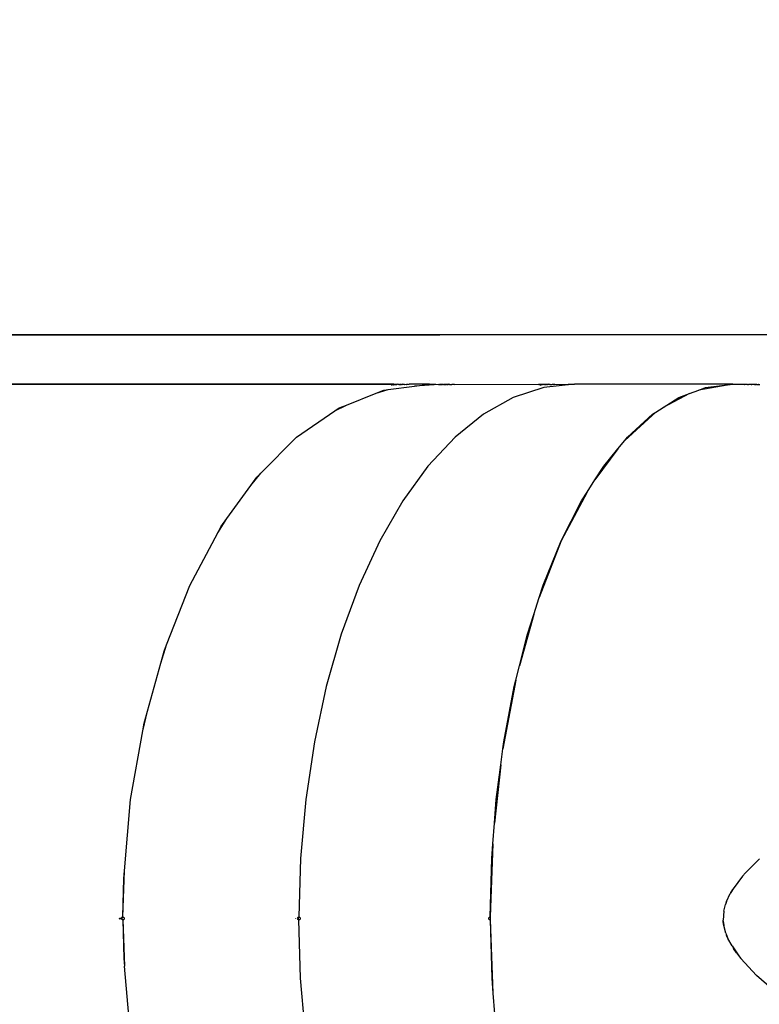
# Model space of a CAD drawing. Units: millimetres. Extents: x -416 to 3029, y 53 to 1717.
# Drawn here: x 811 to 861, y 492 to 558 of the extents above; entities that cross this region are included whole.
import ezdxf

# ---------------------------------------------------------------- set-up
doc = ezdxf.new("R2010")
doc.units = ezdxf.units.MM
doc.header["$LTSCALE"] = 45
doc.header["$PDSIZE"] = -1
doc.layers.add('VP-DIM', color=7, linetype='Continuous')
doc.layers.add('VP-EQ', color=7, linetype='Continuous', true_color=0x8a3492)
doc.dimstyles.get("Standard").update_dxf_attribs({"dimtxt": 14, "dimasz": 20, "dimexe": 20, "dimexo": 50, "dimgap": 20, "dimtad": 0, "dimdec": 0, "dimzin": 0, "dimdsep": 46, "dimtxsty": 'Standard', "dimcen": -0.09, "dimadec": 0, "dimazin": 0, "dimtfac": 1, "dimtdec": 4, "dimtofl": 0, "dimtmove": 0, "dimatfit": 3, "dimfxl": 70, "dimfxlon": 1, "dimtolj": 1, "dimtzin": 0, "dimarcsym": 0})

# ---------------------------------------------------------------- blocks, each defined once
blk = doc.blocks.new('*D1228')
at = {"layer": 'Defpoints', "color": 0}
for p in [(249.946, 872.109), (1013.434, 535.012), (249.946, 496.477)]:
    blk.add_point(p, dxfattribs=at)
at = {"layer": 'VP-DIM', "color": 0, "lineweight": -2}
for p, q in [((249.946, 802.109), (249.946, 892.109)), ((1013.434, 802.109), (1013.434, 892.109)), ((269.946, 872.109), (603.762, 872.109)), ((993.434, 872.109), (681.096, 872.109))]:
    blk.add_line(p, q, dxfattribs=at)
at = {"layer": 'VP-DIM', "color": 0}
for points in [[(269.946, 875.442), (269.946, 868.776), (249.946, 872.109)], [(993.434, 868.776), (993.434, 875.442), (1013.434, 872.109)]]:
    blk.add_solid(points, dxfattribs=at)
at = {"layer": 'VP-DIM', "color": 0, "insert": (642.429, 872.109), "char_height": 14, "attachment_point": 5}
blk.add_mtext('\\A1;765', dxfattribs=at)
blk = doc.blocks.new('*D1229')
at = {"layer": 'Defpoints', "color": 0}
for p in [(405.526, 652.025), (406.343, 340.051), (1283.811, 340.051)]:
    blk.add_point(p, dxfattribs=at)
at = {"layer": 'VP-DIM', "color": 0, "lineweight": -2}
for p, q in [((1213.811, 652.025), (1303.811, 652.025)), ((1283.811, 632.025), (1283.811, 533.326)), ((1283.811, 360.051), (1283.811, 460.659)), ((1213.811, 340.051), (1303.811, 340.051))]:
    blk.add_line(p, q, dxfattribs=at)
at = {"layer": 'VP-DIM', "color": 0}
for points in [[(1287.144, 632.025), (1280.477, 632.025), (1283.811, 652.025)], [(1280.477, 360.051), (1287.144, 360.051), (1283.811, 340.051)]]:
    blk.add_solid(points, dxfattribs=at)
at = {"layer": 'VP-DIM', "color": 0, "insert": (1283.811, 496.992), "char_height": 14, "attachment_point": 5, "rotation": 90}
blk.add_mtext('\\A1;315', dxfattribs=at)
blk = doc.blocks.new('*D1231')
at = {"layer": 'Defpoints', "color": 0}
for p in [(402.952, 803.538), (405.889, 188.538), (1385.685, 188.538)]:
    blk.add_point(p, dxfattribs=at)
at = {"layer": 'VP-DIM', "color": 0, "lineweight": -2}
for p, q in [((1315.685, 803.538), (1405.685, 803.538)), ((1385.685, 783.538), (1385.685, 532.88)), ((1385.685, 208.538), (1385.685, 460.213)), ((1315.685, 188.538), (1405.685, 188.538))]:
    blk.add_line(p, q, dxfattribs=at)
at = {"layer": 'VP-DIM', "color": 0}
for points in [[(1389.018, 783.538), (1382.352, 783.538), (1385.685, 803.538)], [(1382.352, 208.538), (1389.018, 208.538), (1385.685, 188.538)]]:
    blk.add_solid(points, dxfattribs=at)
at = {"layer": 'VP-DIM', "color": 0, "insert": (1385.685, 496.547), "char_height": 14, "attachment_point": 5, "rotation": 90}
blk.add_mtext('\\A1;615', dxfattribs=at)
blk = doc.blocks.new('*D1232')
at = {"layer": 'Defpoints', "color": 0}
for p in [(99.19, 975.538), (99.19, 508.387), (1214.19, 497.308)]:
    blk.add_point(p, dxfattribs=at)
at = {"layer": 'VP-DIM', "color": 0, "lineweight": -2}
for p, q in [((99.19, 905.538), (99.19, 995.538)), ((1214.19, 905.538), (1214.19, 995.538)), ((119.19, 975.538), (607.841, 975.538)), ((1194.19, 975.538), (685.175, 975.538))]:
    blk.add_line(p, q, dxfattribs=at)
at = {"layer": 'VP-DIM', "color": 0}
for points in [[(119.19, 978.871), (119.19, 972.204), (99.19, 975.538)], [(1194.19, 972.204), (1194.19, 978.871), (1214.19, 975.538)]]:
    blk.add_solid(points, dxfattribs=at)
at = {"layer": 'VP-DIM', "color": 0, "insert": (646.508, 975.538), "char_height": 14, "attachment_point": 5}
blk.add_mtext('\\A1;1115', dxfattribs=at)
blk = doc.blocks.new('Q2_')
at = {"color": 0}
for p, q in [((78.3, 142.228), (249.069, 313.055)), ((145.154, 204.336), (145.054, 204.238)), ((145.133, 204.323), (145.154, 204.336)), ((145.15, 204.339), (145.154, 204.336)), ((145.158, 204.343), (145.154, 204.336)), ((145.156, 204.346), (145.158, 204.343)), ((145.158, 204.343), (145.165, 204.348)), ((145.163, 204.35), (145.165, 204.348)), ((145.165, 204.348), (145.227, 204.415)), ((145.236, 204.423), (145.227, 204.415)), ((145.227, 204.415), (145.228, 204.417)), ((145.228, 204.417), (145.233, 204.422)), ((145.241, 204.427), (145.236, 204.423)), ((145.248, 204.436), (145.241, 204.427)), ((145.248, 204.436), (145.25, 204.438)), ((145.25, 204.438), (145.262, 204.449)), ((145.262, 204.449), (145.267, 204.45)), ((145.264, 204.453), (145.267, 204.45)), ((145.267, 204.45), (145.303, 204.486)), ((144.316, 203.512), (144.562, 203.757)), ((144.562, 203.757), (144.572, 203.765)), ((144.568, 203.751), (144.562, 203.757)), ((144.571, 203.754), (144.568, 203.751)), ((144.578, 203.761), (144.571, 203.754)), ((144.571, 203.754), (144.576, 203.761)), ((144.572, 203.765), (144.581, 203.767)), ((144.572, 203.765), (144.576, 203.761)), ((144.576, 203.761), (144.581, 203.767)), ((144.581, 203.767), (144.578, 203.761)), ((144.59, 203.772), (144.581, 203.767)), ((144.592, 203.778), (144.59, 203.772)), ((144.603, 203.785), (144.592, 203.778)), ((144.605, 203.791), (144.603, 203.785)), ((144.612, 203.794), (144.605, 203.791)), ((144.612, 203.794), (144.606, 203.8)), ((144.622, 203.809), (144.612, 203.794)), ((144.631, 203.813), (144.622, 203.809)), ((144.639, 203.826), (144.631, 203.813)), ((144.648, 203.831), (144.639, 203.826)), ((144.655, 203.843), (144.648, 203.831)), ((144.665, 203.847), (144.655, 203.843)), ((144.673, 203.861), (144.665, 203.847)), ((144.671, 203.863), (144.673, 203.861)), ((144.673, 203.861), (144.68, 203.871)), ((144.681, 203.864), (144.673, 203.861)), ((144.68, 203.871), (144.684, 203.872)), ((144.684, 203.872), (144.681, 203.864)), ((144.695, 203.878), (144.684, 203.872)), ((144.693, 203.885), (144.702, 203.893)), ((144.693, 203.885), (144.695, 203.883)), ((144.695, 203.878), (144.693, 203.885)), ((144.706, 203.89), (144.695, 203.883)), ((144.695, 203.883), (144.695, 203.878)), ((144.702, 203.893), (144.706, 203.89)), ((144.711, 203.896), (144.706, 203.89)), ((144.708, 203.9), (144.711, 203.896)), ((144.719, 203.905), (144.711, 203.896)), ((144.716, 203.908), (144.719, 203.905)), ((144.719, 203.905), (144.745, 203.931)), ((144.742, 203.934), (144.745, 203.931)), ((144.745, 203.931), (144.756, 203.943)), ((144.754, 203.946), (144.756, 203.943)), ((144.83, 204.016), (144.756, 203.943)), ((144.827, 204.019), (144.83, 204.016)), ((144.841, 204.028), (144.83, 204.016)), ((144.841, 204.028), (144.839, 204.03)), ((144.841, 204.028), (144.847, 204.03)), ((144.847, 204.03), (144.842, 204.033)), ((144.852, 204.035), (144.847, 204.03)), ((144.861, 204.043), (144.852, 204.035)), ((144.868, 204.055), (144.861, 204.043)), ((144.866, 204.057), (144.868, 204.055)), ((144.868, 204.055), (144.883, 204.074)), ((144.872, 204.054), (144.868, 204.055)), ((144.888, 204.069), (144.872, 204.054)), ((144.883, 204.074), (144.889, 204.078)), ((144.883, 204.074), (144.888, 204.069)), ((144.905, 204.087), (144.888, 204.069)), ((144.889, 204.078), (144.911, 204.101)), ((144.922, 204.104), (144.905, 204.087)), ((144.911, 204.101), (144.931, 204.122)), ((144.937, 204.12), (144.922, 204.104)), ((144.931, 204.122), (144.941, 204.132)), ((144.954, 204.137), (144.937, 204.12)), ((144.974, 204.158), (144.954, 204.137)), ((144.994, 204.18), (144.974, 204.158)), ((145.009, 204.191), (144.994, 204.18)), ((145.005, 204.196), (145.009, 204.191)), ((145.009, 204.191), (145.018, 204.205)), ((145.017, 204.208), (145.018, 204.205)), ((145.029, 204.211), (145.018, 204.205)), ((145.025, 204.215), (145.029, 204.211)), ((145.034, 204.219), (145.029, 204.211)), ((145.031, 204.221), (145.034, 204.219)), ((145.035, 204.224), (145.034, 204.219)), ((145.042, 204.231), (145.035, 204.224)), ((145.045, 204.231), (145.035, 204.224)), ((145.042, 204.231), (145.045, 204.231)), ((145.045, 204.231), (145.054, 204.238)), ((145.051, 204.241), (145.054, 204.238)), ((145.054, 204.238), (145.099, 204.289)), ((144.003, 203.198), (136.469, 195.663)), ((144.003, 203.198), (142.668, 201.306)), ((142.868, 201.745), (144.003, 203.198)), ((144.003, 203.198), (144.316, 203.512)), ((142.668, 201.306), (142.868, 201.745)), ((142.389, 200.693), (142.668, 201.306)), ((142.389, 200.693), (141.795, 198.769)), ((142.068, 199.99), (142.389, 200.693)), ((141.795, 198.769), (142.068, 199.99)), ((141.667, 198.2), (141.795, 198.769)), ((141.507, 195.666), (141.613, 197.955)), ((141.667, 198.2), (141.537, 195.364)), ((141.613, 197.955), (141.667, 198.2)), ((136.469, 195.663), (135.158, 194.033)), ((135.53, 194.717), (136.163, 195.357)), ((136.163, 195.357), (136.469, 195.663)), ((141.537, 195.364), (141.507, 195.666)), ((141.605, 194.66), (141.537, 195.364)), ((135.187, 194.38), (135.19, 194.378)), ((135.189, 194.371), (135.204, 194.387)), ((135.19, 194.378), (135.204, 194.387)), ((135.199, 194.392), (135.204, 194.387)), ((135.202, 194.395), (135.203, 194.392)), ((135.203, 194.392), (135.208, 194.394)), ((135.204, 194.387), (135.203, 194.392)), ((135.203, 194.392), (135.208, 194.39)), ((135.208, 194.39), (135.204, 194.387)), ((135.208, 194.394), (135.212, 194.401)), ((135.208, 194.394), (135.208, 194.39)), ((135.212, 194.401), (135.219, 194.407)), ((135.219, 194.412), (135.284, 194.477)), ((135.291, 194.47), (135.219, 194.412)), ((135.221, 194.409), (135.219, 194.412)), ((135.219, 194.407), (135.219, 194.412)), ((135.219, 194.407), (135.221, 194.409)), ((135.284, 194.477), (135.299, 194.488)), ((135.284, 194.477), (135.291, 194.47)), ((135.291, 194.47), (135.305, 194.485)), ((135.298, 194.491), (135.299, 194.488)), ((135.298, 194.491), (135.303, 194.491)), ((135.299, 194.488), (135.303, 194.491)), ((135.303, 194.491), (135.3, 194.494)), ((135.303, 194.491), (135.305, 194.485)), ((135.305, 194.485), (135.38, 194.565)), ((135.38, 194.565), (135.376, 194.569)), ((135.38, 194.572), (135.385, 194.568)), ((135.385, 194.568), (135.38, 194.565)), ((135.385, 194.568), (135.393, 194.58)), ((135.39, 194.583), (135.393, 194.58)), ((135.393, 194.585), (135.393, 194.58)), ((135.399, 194.58), (135.393, 194.58)), ((135.401, 194.587), (135.396, 194.589)), ((135.398, 194.585), (135.401, 194.587)), ((135.399, 194.58), (135.398, 194.585)), ((135.401, 194.587), (135.399, 194.58)), ((135.406, 194.592), (135.401, 194.587)), ((135.402, 194.595), (135.406, 194.592)), ((135.41, 194.597), (135.406, 194.592)), ((135.407, 194.6), (135.41, 194.597)), ((135.412, 194.599), (135.41, 194.597)), ((135.419, 194.606), (135.412, 194.599)), ((135.421, 194.615), (135.419, 194.606)), ((135.419, 194.606), (135.428, 194.608)), ((135.427, 194.615), (135.421, 194.615)), ((135.439, 194.627), (135.427, 194.615)), ((135.427, 194.615), (135.428, 194.608)), ((135.446, 194.635), (135.439, 194.627)), ((135.454, 194.642), (135.446, 194.635)), ((135.463, 194.651), (135.454, 194.642)), ((135.465, 194.653), (135.463, 194.651)), ((135.477, 194.665), (135.465, 194.653)), ((135.482, 194.67), (135.477, 194.665)), ((135.48, 194.673), (135.482, 194.67)), ((135.493, 194.681), (135.482, 194.67)), ((135.495, 194.684), (135.493, 194.681)), ((135.495, 194.684), (135.494, 194.687)), ((135.501, 194.689), (135.495, 194.684)), ((135.495, 194.684), (135.5, 194.686)), ((135.5, 194.686), (135.501, 194.689)), ((135.506, 194.693), (135.501, 194.689)), ((135.506, 194.693), (135.504, 194.697)), ((135.506, 194.693), (135.511, 194.7)), ((135.511, 194.7), (135.515, 194.702)), ((135.512, 194.705), (135.515, 194.702)), ((135.522, 194.71), (135.515, 194.702)), ((135.525, 194.712), (135.522, 194.71)), ((135.53, 194.717), (135.525, 194.712)), ((135.53, 194.717), (135.527, 194.72)), ((141.753, 193.151), (141.605, 194.66)), ((141.605, 194.66), (141.991, 192.067)), ((130.749, 189.935), (134.751, 193.944)), ((135.158, 194.033), (134.182, 192.102)), ((134.751, 193.944), (134.765, 193.958)), ((134.758, 193.938), (134.751, 193.944)), ((134.763, 193.942), (134.758, 193.938)), ((134.772, 193.951), (134.763, 193.942)), ((134.765, 193.958), (134.785, 193.978)), ((134.765, 193.958), (134.772, 193.951)), ((134.772, 193.951), (134.777, 193.96)), ((134.784, 193.963), (134.777, 193.96)), ((134.784, 193.963), (134.789, 193.973)), ((134.792, 193.971), (134.784, 193.963)), ((134.785, 193.978), (134.867, 194.06)), ((134.785, 193.978), (134.789, 193.973)), ((134.789, 193.973), (134.803, 193.987)), ((134.789, 193.973), (134.792, 193.971)), ((134.803, 193.987), (134.792, 193.971)), ((134.809, 193.988), (134.803, 193.987)), ((134.821, 194.005), (134.809, 193.988)), ((134.827, 194.006), (134.821, 194.005)), ((134.838, 194.023), (134.827, 194.006)), ((134.843, 194.023), (134.838, 194.023)), ((134.854, 194.039), (134.843, 194.023)), ((134.86, 194.04), (134.854, 194.039)), ((134.871, 194.056), (134.86, 194.04)), ((134.863, 193.983), (134.892, 194.04)), ((134.867, 194.06), (134.887, 194.08)), ((134.867, 194.06), (134.871, 194.056)), ((134.875, 194.056), (134.871, 194.056)), ((134.881, 194.066), (134.875, 194.056)), ((134.888, 194.069), (134.881, 194.066)), ((134.887, 194.08), (134.889, 194.082)), ((134.887, 194.08), (134.891, 194.076)), ((134.891, 194.076), (134.888, 194.069)), ((134.889, 194.082), (134.908, 194.101)), ((134.889, 194.082), (134.895, 194.077)), ((134.889, 194.082), (134.893, 194.081)), ((134.891, 194.076), (134.893, 194.081)), ((134.895, 194.077), (134.891, 194.076)), ((134.893, 194.081), (134.906, 194.089)), ((134.906, 194.089), (134.895, 194.077)), ((134.912, 194.096), (134.906, 194.089)), ((134.908, 194.101), (134.914, 194.103)), ((134.908, 194.101), (134.912, 194.096)), ((134.914, 194.103), (134.912, 194.105)), ((134.914, 194.103), (134.912, 194.096)), ((134.914, 194.103), (134.923, 194.116)), ((134.923, 194.116), (134.938, 194.131)), ((134.923, 194.116), (134.928, 194.111)), ((134.925, 194.105), (134.928, 194.111)), ((134.928, 194.111), (134.938, 194.131)), ((134.928, 194.111), (134.942, 194.126)), ((134.938, 194.131), (135.002, 194.193)), ((134.938, 194.131), (134.942, 194.126)), ((135.006, 194.189), (134.942, 194.126)), ((135.002, 194.193), (135.006, 194.199)), ((135.002, 194.193), (135.006, 194.189)), ((135.006, 194.199), (135.016, 194.209)), ((135.013, 194.193), (135.006, 194.199)), ((135.013, 194.193), (135.006, 194.189)), ((135.015, 194.195), (135.013, 194.193)), ((135.015, 194.195), (135.02, 194.204)), ((135.022, 194.201), (135.015, 194.195)), ((135.016, 194.209), (135.038, 194.231)), ((135.02, 194.204), (135.016, 194.209)), ((135.025, 194.208), (135.022, 194.201)), ((135.031, 194.211), (135.025, 194.208)), ((135.045, 194.224), (135.031, 194.211)), ((135.038, 194.231), (135.043, 194.236)), ((135.038, 194.231), (135.045, 194.224)), ((135.043, 194.236), (135.073, 194.259)), ((135.043, 194.236), (135.047, 194.232)), ((135.047, 194.232), (135.045, 194.224)), ((135.061, 194.241), (135.047, 194.232)), ((135.061, 194.241), (135.073, 194.259)), ((135.078, 194.257), (135.061, 194.241)), ((135.073, 194.259), (135.098, 194.285)), ((135.073, 194.259), (135.078, 194.257)), ((135.093, 194.273), (135.078, 194.257)), ((135.111, 194.292), (135.093, 194.273)), ((135.098, 194.285), (135.12, 194.308)), ((135.133, 194.314), (135.111, 194.292)), ((135.12, 194.308), (135.138, 194.326)), ((135.158, 194.337), (135.133, 194.314)), ((135.138, 194.326), (135.151, 194.344)), ((135.151, 194.344), (135.156, 194.345)), ((135.156, 194.345), (135.161, 194.354)), ((135.156, 194.345), (135.158, 194.337)), ((135.166, 194.348), (135.158, 194.337)), ((135.161, 194.354), (135.169, 194.362)), ((135.161, 194.354), (135.166, 194.348)), ((135.171, 194.353), (135.166, 194.348)), ((135.169, 194.362), (135.173, 194.362)), ((135.176, 194.356), (135.171, 194.353)), ((135.173, 194.362), (135.18, 194.363)), ((135.173, 194.362), (135.176, 194.356)), ((135.175, 194.368), (135.18, 194.363)), ((135.18, 194.363), (135.176, 194.356)), ((135.185, 194.369), (135.18, 194.363)), ((135.185, 194.369), (135.181, 194.374)), ((135.184, 194.377), (135.189, 194.371)), ((135.185, 194.369), (135.189, 194.371)), ((135.189, 194.371), (135.19, 194.378)), ((141.991, 192.067), (141.753, 193.151)), ((134.182, 192.102), (133.556, 189.896)), ((142.199, 191.121), (141.991, 192.067)), ((78.3, 142.228), (127.693, 191.569)), ((142.348, 190.443), (142.199, 191.121)), ((142.199, 191.121), (143.283, 187.575)), ((143.283, 187.575), (142.348, 190.443)), ((130.522, 189.709), (130.599, 189.782)), ((130.523, 189.703), (130.599, 189.782)), ((130.599, 189.782), (130.595, 189.786)), ((130.599, 189.79), (130.604, 189.785)), ((130.604, 189.785), (130.599, 189.782)), ((130.604, 189.785), (130.612, 189.797)), ((130.609, 189.8), (130.612, 189.797)), ((130.611, 189.803), (130.612, 189.797)), ((130.618, 189.797), (130.612, 189.797)), ((130.62, 189.804), (130.615, 189.807)), ((130.617, 189.803), (130.62, 189.804)), ((130.618, 189.797), (130.617, 189.803)), ((130.62, 189.804), (130.618, 189.797)), ((130.62, 189.812), (130.624, 189.809)), ((130.624, 189.809), (130.62, 189.804)), ((130.629, 189.814), (130.624, 189.809)), ((130.626, 189.817), (130.629, 189.814)), ((130.631, 189.816), (130.629, 189.814)), ((130.638, 189.823), (130.631, 189.816)), ((130.646, 189.832), (130.638, 189.823)), ((130.638, 189.823), (130.647, 189.825)), ((130.64, 189.832), (130.646, 189.832)), ((130.658, 189.844), (130.646, 189.832)), ((130.646, 189.832), (130.647, 189.825)), ((130.665, 189.852), (130.658, 189.844)), ((130.673, 189.859), (130.665, 189.852)), ((130.682, 189.869), (130.673, 189.859)), ((130.684, 189.871), (130.682, 189.869)), ((130.696, 189.882), (130.684, 189.871)), ((130.701, 189.887), (130.696, 189.882)), ((130.698, 189.89), (130.701, 189.887)), ((130.712, 189.899), (130.701, 189.887)), ((130.714, 189.901), (130.712, 189.899)), ((130.714, 189.901), (130.713, 189.904)), ((130.72, 189.906), (130.714, 189.901)), ((130.714, 189.901), (130.718, 189.903)), ((130.718, 189.903), (130.72, 189.906)), ((130.724, 189.91), (130.72, 189.906)), ((130.724, 189.91), (130.723, 189.915)), ((130.724, 189.91), (130.73, 189.917)), ((130.73, 189.917), (130.734, 189.919)), ((130.731, 189.922), (130.734, 189.919)), ((130.74, 189.927), (130.734, 189.919)), ((130.744, 189.93), (130.74, 189.927)), ((130.749, 189.935), (130.744, 189.93)), ((130.749, 189.935), (130.746, 189.937)), ((133.556, 189.896), (133.286, 187.443)), ((130.026, 189.203), (128.926, 187.932)), ((129.858, 189.049), (129.976, 189.163)), ((129.976, 189.163), (129.974, 189.165)), ((129.976, 189.163), (129.99, 189.182)), ((129.99, 189.182), (129.999, 189.186)), ((129.99, 189.182), (129.992, 189.179)), ((129.999, 189.186), (129.997, 189.189)), ((129.999, 189.186), (130.011, 189.198)), ((130.009, 189.2), (130.011, 189.198)), ((130.011, 189.198), (130.026, 189.203)), ((130.011, 189.202), (130.013, 189.2)), ((130.024, 189.216), (130.027, 189.213)), ((130.035, 189.213), (130.026, 189.203)), ((130.035, 189.213), (130.047, 189.226)), ((130.047, 189.226), (130.05, 189.228)), ((130.05, 189.228), (130.06, 189.239)), ((130.06, 189.239), (130.062, 189.245)), ((130.067, 189.245), (130.062, 189.245)), ((130.069, 189.252), (130.067, 189.245)), ((130.067, 189.245), (130.069, 189.248)), ((130.069, 189.248), (130.079, 189.259)), ((130.079, 189.259), (130.069, 189.252)), ((130.079, 189.27), (130.082, 189.268)), ((130.082, 189.265), (130.079, 189.259)), ((130.084, 189.262), (130.079, 189.259)), ((130.082, 189.265), (130.086, 189.27)), ((130.082, 189.268), (130.086, 189.27)), ((130.089, 189.269), (130.082, 189.265)), ((130.082, 189.268), (130.082, 189.265)), ((130.089, 189.269), (130.084, 189.262)), ((130.086, 189.27), (130.093, 189.277)), ((130.086, 189.27), (130.089, 189.269)), ((130.089, 189.281), (130.093, 189.277)), ((130.093, 189.277), (130.089, 189.269)), ((130.093, 189.277), (130.096, 189.283)), ((130.1, 189.281), (130.093, 189.277)), ((130.096, 189.283), (130.094, 189.285)), ((130.096, 189.283), (130.104, 189.288)), ((130.096, 189.283), (130.1, 189.281)), ((130.1, 189.292), (130.104, 189.288)), ((130.104, 189.288), (130.1, 189.281)), ((130.104, 189.288), (130.114, 189.297)), ((130.113, 189.304), (130.118, 189.299)), ((130.114, 189.297), (130.118, 189.299)), ((130.118, 189.299), (130.125, 189.309)), ((130.122, 189.313), (130.125, 189.309)), ((130.125, 189.309), (130.131, 189.314)), ((130.127, 189.318), (130.131, 189.314)), ((130.147, 189.328), (130.131, 189.314)), ((130.142, 189.333), (130.147, 189.328)), ((130.147, 189.328), (130.151, 189.337)), ((130.148, 189.339), (130.151, 189.337)), ((130.151, 189.337), (130.161, 189.343)), ((130.156, 189.348), (130.161, 189.343)), ((130.161, 189.343), (130.179, 189.366)), ((130.177, 189.368), (130.179, 189.366)), ((130.225, 189.406), (130.179, 189.366)), ((130.221, 189.41), (130.225, 189.406)), ((130.231, 189.41), (130.225, 189.417)), ((130.231, 189.41), (130.225, 189.406)), ((130.231, 189.41), (130.234, 189.413)), ((130.239, 189.421), (130.234, 189.426)), ((130.234, 189.413), (130.239, 189.421)), ((130.241, 189.419), (130.234, 189.413)), ((130.239, 189.421), (130.244, 189.425)), ((130.244, 189.425), (130.241, 189.419)), ((130.244, 189.425), (130.25, 189.428)), ((130.264, 189.441), (130.25, 189.428)), ((130.257, 189.448), (130.264, 189.441)), ((130.262, 189.453), (130.266, 189.449)), ((130.266, 189.449), (130.264, 189.441)), ((130.266, 189.449), (130.28, 189.458)), ((130.28, 189.458), (130.292, 189.476)), ((130.297, 189.474), (130.28, 189.458)), ((130.292, 189.476), (130.317, 189.503)), ((130.312, 189.49), (130.297, 189.474)), ((130.33, 189.509), (130.312, 189.49)), ((130.317, 189.503), (130.339, 189.525)), ((130.352, 189.531), (130.33, 189.509)), ((130.339, 189.525), (130.357, 189.543)), ((130.377, 189.555), (130.352, 189.531)), ((130.357, 189.543), (130.37, 189.562)), ((130.37, 189.562), (130.375, 189.562)), ((130.375, 189.562), (130.379, 189.571)), ((130.375, 189.562), (130.377, 189.555)), ((130.377, 189.555), (130.385, 189.565)), ((130.379, 189.571), (130.388, 189.58)), ((130.379, 189.571), (130.385, 189.565)), ((130.39, 189.57), (130.385, 189.565)), ((130.388, 189.58), (130.392, 189.579)), ((130.39, 189.57), (130.392, 189.579)), ((130.395, 189.573), (130.39, 189.57)), ((130.392, 189.579), (130.399, 189.58)), ((130.392, 189.579), (130.395, 189.573)), ((130.394, 189.585), (130.399, 189.58)), ((130.399, 189.58), (130.395, 189.573)), ((130.404, 189.587), (130.399, 189.591)), ((130.399, 189.58), (130.404, 189.587)), ((130.403, 189.594), (130.408, 189.589)), ((130.404, 189.587), (130.408, 189.589)), ((130.406, 189.598), (130.408, 189.596)), ((130.422, 189.604), (130.408, 189.589)), ((130.408, 189.596), (130.412, 189.599)), ((130.408, 189.589), (130.408, 189.596)), ((130.412, 189.599), (130.422, 189.604)), ((130.417, 189.609), (130.422, 189.604)), ((130.421, 189.612), (130.422, 189.609)), ((130.422, 189.609), (130.427, 189.612)), ((130.422, 189.604), (130.422, 189.609)), ((130.422, 189.609), (130.427, 189.607)), ((130.427, 189.607), (130.422, 189.604)), ((130.427, 189.612), (130.431, 189.618)), ((130.427, 189.612), (130.427, 189.607)), ((130.431, 189.618), (130.438, 189.624)), ((130.437, 189.629), (130.503, 189.694)), ((130.509, 189.687), (130.437, 189.629)), ((130.44, 189.626), (130.437, 189.629)), ((130.438, 189.624), (130.437, 189.629)), ((130.438, 189.624), (130.44, 189.626)), ((130.503, 189.694), (130.518, 189.705)), ((130.503, 189.694), (130.509, 189.687)), ((130.509, 189.687), (130.523, 189.703)), ((130.517, 189.709), (130.518, 189.705)), ((130.517, 189.709), (130.522, 189.709)), ((130.518, 189.705), (130.522, 189.709)), ((130.522, 189.709), (130.519, 189.711)), ((130.522, 189.709), (130.523, 189.703)), ((129.483, 188.675), (128.588, 187.775)), ((128.926, 187.932), (129.545, 188.736)), ((129.385, 188.896), (129.383, 188.898)), ((129.545, 188.736), (129.483, 188.675)), ((129.545, 188.736), (129.858, 189.049)), ((127.842, 186.523), (128.926, 187.932)), ((128.557, 187.742), (128.553, 187.746)), ((128.561, 187.747), (128.557, 187.742)), ((128.56, 187.745), (128.561, 187.747)), ((128.566, 187.752), (128.561, 187.747)), ((128.566, 187.752), (128.564, 187.757)), ((128.566, 187.752), (128.571, 187.758)), ((128.571, 187.758), (128.576, 187.761)), ((128.572, 187.764), (128.576, 187.761)), ((128.576, 187.761), (128.582, 187.769)), ((128.582, 187.769), (128.586, 187.771)), ((128.588, 187.775), (128.586, 187.771)), ((128.588, 187.775), (128.587, 187.78)), ((127.901, 187.081), (127.908, 187.087)), ((127.91, 187.093), (127.908, 187.087)), ((127.908, 187.087), (127.91, 187.09)), ((127.91, 187.09), (127.921, 187.101)), ((127.921, 187.101), (127.91, 187.093)), ((127.92, 187.112), (127.923, 187.109)), ((127.923, 187.106), (127.921, 187.101)), ((127.925, 187.104), (127.921, 187.101)), ((127.923, 187.106), (127.927, 187.112)), ((127.93, 187.111), (127.923, 187.106)), ((127.923, 187.109), (127.93, 187.111)), ((127.923, 187.109), (127.923, 187.106)), ((127.93, 187.111), (127.925, 187.104)), ((127.927, 187.112), (127.935, 187.118)), ((127.93, 187.123), (127.935, 187.118)), ((127.935, 187.118), (127.93, 187.111)), ((127.937, 187.124), (127.934, 187.128)), ((127.935, 187.118), (127.937, 187.124)), ((127.941, 187.122), (127.935, 187.118)), ((127.937, 187.124), (127.945, 187.13)), ((127.937, 187.124), (127.941, 187.122)), ((127.941, 187.134), (127.945, 187.13)), ((127.945, 187.13), (127.941, 187.122)), ((127.945, 187.13), (127.955, 187.139)), ((127.954, 187.146), (127.959, 187.141)), ((127.959, 187.141), (127.955, 187.139)), ((127.959, 187.141), (127.967, 187.151)), ((127.963, 187.155), (127.967, 187.151)), ((127.967, 187.151), (127.972, 187.155)), ((127.968, 187.16), (127.972, 187.155)), ((127.988, 187.17), (127.972, 187.155)), ((127.983, 187.175), (127.988, 187.17)), ((127.988, 187.17), (127.992, 187.178)), ((127.989, 187.181), (127.992, 187.178)), ((127.992, 187.178), (128.002, 187.185)), ((127.997, 187.19), (128.002, 187.185)), ((128.002, 187.185), (128.02, 187.207)), ((128.018, 187.21), (128.02, 187.207)), ((128.066, 187.248), (128.02, 187.207)), ((128.061, 187.253), (128.066, 187.248)), ((128.073, 187.252), (128.065, 187.259)), ((128.073, 187.252), (128.066, 187.248)), ((128.073, 187.252), (128.075, 187.255)), ((128.08, 187.263), (128.075, 187.268)), ((128.075, 187.255), (128.08, 187.263)), ((128.082, 187.26), (128.075, 187.255)), ((128.08, 187.263), (128.085, 187.267)), ((128.085, 187.267), (128.082, 187.26)), ((128.091, 187.27), (128.085, 187.267)), ((128.105, 187.283), (128.091, 187.27)), ((128.098, 187.29), (128.105, 187.283)), ((128.103, 187.295), (128.107, 187.291)), ((128.105, 187.283), (128.107, 187.291)), ((128.107, 187.291), (128.121, 187.3)), ((128.121, 187.3), (128.133, 187.318)), ((128.138, 187.316), (128.121, 187.3)), ((128.133, 187.318), (128.158, 187.344)), ((128.145, 187.324), (128.138, 187.316)), ((128.147, 187.326), (128.145, 187.324)), ((128.153, 187.332), (128.147, 187.326)), ((128.171, 187.351), (128.153, 187.332)), ((128.158, 187.344), (128.153, 187.332)), ((128.158, 187.344), (128.171, 187.357)), ((128.171, 187.357), (128.181, 187.367)), ((128.171, 187.357), (128.171, 187.351)), ((128.181, 187.367), (128.187, 187.377)), ((128.193, 187.373), (128.181, 187.367)), ((128.187, 187.377), (128.192, 187.384)), ((128.192, 187.384), (128.198, 187.385)), ((128.218, 187.397), (128.193, 187.373)), ((128.198, 187.385), (128.211, 187.403)), ((128.211, 187.403), (128.217, 187.404)), ((128.217, 187.404), (128.226, 187.407)), ((128.217, 187.404), (128.218, 187.397)), ((128.226, 187.407), (128.218, 187.397)), ((128.226, 187.407), (128.22, 187.413)), ((128.226, 187.407), (128.231, 187.412)), ((128.229, 187.422), (128.233, 187.421)), ((128.236, 187.415), (128.231, 187.412)), ((128.233, 187.421), (128.24, 187.422)), ((128.233, 187.421), (128.236, 187.415)), ((128.235, 187.427), (128.24, 187.422)), ((128.24, 187.422), (128.236, 187.415)), ((128.245, 187.428), (128.24, 187.433)), ((128.245, 187.428), (128.24, 187.422)), ((128.25, 187.431), (128.243, 187.437)), ((128.245, 187.428), (128.25, 187.431)), ((128.247, 187.44), (128.25, 187.437)), ((128.25, 187.437), (128.261, 187.448)), ((128.25, 187.437), (128.264, 187.446)), ((128.25, 187.431), (128.25, 187.437)), ((128.258, 187.451), (128.264, 187.446)), ((128.261, 187.448), (128.263, 187.45)), ((128.268, 187.449), (128.261, 187.448)), ((128.263, 187.45), (128.262, 187.455)), ((128.263, 187.45), (128.268, 187.453)), ((128.263, 187.45), (128.268, 187.449)), ((128.264, 187.446), (128.263, 187.45)), ((128.268, 187.453), (128.273, 187.46)), ((128.268, 187.453), (128.268, 187.449)), ((128.273, 187.46), (128.279, 187.466)), ((128.281, 187.468), (128.278, 187.471)), ((128.279, 187.466), (128.281, 187.468)), ((128.281, 187.468), (128.344, 187.536)), ((128.351, 187.529), (128.281, 187.468)), ((128.344, 187.536), (128.359, 187.546)), ((128.344, 187.536), (128.351, 187.529)), ((128.351, 187.529), (128.364, 187.545)), ((128.358, 187.55), (128.359, 187.546)), ((128.359, 187.546), (128.363, 187.55)), ((128.359, 187.546), (128.364, 187.545)), ((128.363, 187.55), (128.36, 187.553)), ((128.363, 187.55), (128.44, 187.624)), ((128.363, 187.55), (128.364, 187.545)), ((128.44, 187.624), (128.435, 187.628)), ((128.44, 187.632), (128.445, 187.627)), ((128.445, 187.627), (128.44, 187.624)), ((128.445, 187.627), (128.453, 187.638)), ((128.45, 187.642), (128.453, 187.638)), ((128.453, 187.645), (128.453, 187.638)), ((128.453, 187.638), (128.459, 187.639)), ((128.46, 187.644), (128.456, 187.649)), ((128.459, 187.639), (128.46, 187.644)), ((128.46, 187.644), (128.466, 187.649)), ((128.462, 187.654), (128.466, 187.649)), ((128.47, 187.655), (128.466, 187.649)), ((128.467, 187.659), (128.47, 187.655)), ((128.472, 187.658), (128.47, 187.655)), ((128.479, 187.665), (128.472, 187.658)), ((128.485, 187.67), (128.479, 187.665)), ((128.482, 187.674), (128.488, 187.673)), ((128.488, 187.673), (128.485, 187.67)), ((128.485, 187.67), (128.488, 187.667)), ((128.5, 187.686), (128.488, 187.673)), ((128.488, 187.673), (128.488, 187.667)), ((128.507, 187.693), (128.5, 187.686)), ((128.514, 187.7), (128.507, 187.693)), ((128.523, 187.71), (128.514, 187.7)), ((128.526, 187.712), (128.523, 187.71)), ((128.526, 187.712), (128.542, 187.729)), ((128.54, 187.732), (128.542, 187.729)), ((128.554, 187.74), (128.542, 187.729)), ((128.557, 187.742), (128.554, 187.74)), ((128.557, 187.742), (128.56, 187.745)), ((133.286, 187.443), (133.376, 184.773)), ((143.283, 187.575), (144.942, 183.813)), ((144.547, 184.583), (143.283, 187.575)), ((75.721, 134.906), (127.815, 187.007)), ((127.815, 187.007), (75.73, 134.897)), ((127.438, 185.78), (127.842, 186.523)), ((127.652, 186.276), (127.842, 186.523)), ((127.81, 186.887), (127.799, 186.874)), ((127.831, 187.024), (127.815, 187.007)), ((127.821, 187), (127.815, 187.007)), ((127.825, 187.004), (127.821, 187)), ((127.829, 187.007), (127.825, 187.004)), ((127.825, 187.004), (127.826, 187.007)), ((127.826, 187.007), (127.829, 187.007)), ((127.833, 187.011), (127.829, 187.007)), ((127.837, 187.031), (127.831, 187.024)), ((127.831, 187.024), (127.837, 187.018)), ((127.837, 187.018), (127.833, 187.011)), ((127.843, 187.034), (127.837, 187.031)), ((127.839, 187.026), (127.837, 187.031)), ((127.837, 187.018), (127.839, 187.026)), ((127.844, 187.023), (127.837, 187.018)), ((127.839, 187.026), (127.846, 187.027)), ((127.869, 186.965), (127.839, 186.926)), ((127.845, 187.038), (127.843, 187.034)), ((127.846, 187.027), (127.844, 187.023)), ((127.85, 187.042), (127.845, 187.038)), ((127.852, 187.031), (127.846, 187.027)), ((127.85, 187.042), (127.855, 187.037)), ((127.855, 187.042), (127.85, 187.042)), ((127.852, 187.044), (127.853, 187.04)), ((127.855, 187.037), (127.852, 187.031)), ((127.853, 187.04), (127.859, 187.039)), ((127.865, 187.047), (127.855, 187.042)), ((127.855, 187.037), (127.859, 187.039)), ((127.859, 187.039), (127.865, 187.047)), ((127.865, 187.058), (127.872, 187.051)), ((127.868, 187.051), (127.865, 187.047)), ((127.872, 187.051), (127.868, 187.051)), ((127.872, 187.051), (127.874, 187.057)), ((127.876, 187.054), (127.872, 187.051)), ((127.884, 187.068), (127.874, 187.057)), ((127.884, 187.068), (127.876, 187.054)), ((127.891, 187.07), (127.884, 187.068)), ((127.888, 187.068), (127.884, 187.068)), ((127.891, 187.07), (127.888, 187.068)), ((127.891, 187.07), (127.893, 187.077)), ((127.893, 187.077), (127.897, 187.08)), ((127.901, 187.081), (127.897, 187.08)), ((126.584, 183.799), (127.438, 185.78)), ((127.438, 185.78), (127.652, 186.276)), ((133.376, 184.773), (133.826, 181.919)), ((144.942, 183.813), (144.547, 184.583)), ((126.306, 182.96), (126.584, 183.799)), ((126.371, 183.303), (126.584, 183.799)), ((145.493, 182.738), (144.942, 183.813)), ((126.306, 182.96), (126.371, 183.303)), ((125.728, 179.882), (126.306, 182.96)), ((146.125, 181.506), (145.493, 182.738)), ((145.493, 182.738), (147.249, 179.629)), ((133.826, 181.919), (134.629, 178.918)), ((167.891, 180.526), (167.891, 181.866)), ((147.249, 179.629), (146.125, 181.506)), ((167.91, 180.241), (167.891, 180.526)), ((125.739, 176.471), (125.728, 179.882)), ((167.91, 180.241), (168.061, 179.181)), ((147.771, 178.756), (147.249, 179.629)), ((168.061, 179.181), (168.133, 178.908)), ((168.068, 179.135), (168.061, 179.181)), ((168.118, 178.926), (168.068, 179.135)), ((134.629, 178.918), (135.775, 175.808)), ((147.996, 178.381), (147.771, 178.756)), ((147.771, 178.756), (150.424, 174.875)), ((168.118, 178.926), (168.12, 178.92)), ((168.133, 178.908), (168.12, 178.92)), ((168.12, 178.92), (168.156, 178.818)), ((168.133, 178.908), (168.156, 178.818)), ((168.356, 178.252), (168.156, 178.818)), ((150.138, 175.247), (147.996, 178.381)), ((168.356, 178.252), (168.439, 178.078)), ((168.356, 178.252), (168.382, 178.179)), ((168.382, 178.179), (168.439, 178.078)), ((168.67, 177.675), (168.439, 178.078)), ((168.67, 177.675), (169.082, 177.204)), ((169.125, 177.169), (169.082, 177.204)), ((169.125, 177.169), (169.362, 176.987)), ((169.301, 177.022), (169.125, 177.169)), ((125.74, 176.091), (125.739, 176.471)), ((125.851, 175.411), (125.739, 176.471)), ((169.301, 177.022), (169.362, 176.987)), ((169.833, 176.716), (169.362, 176.987)), ((169.833, 176.716), (170.173, 176.567)), ((169.833, 176.716), (169.948, 176.649)), ((170.09, 176.591), (169.948, 176.649)), ((170.09, 176.591), (170.173, 176.567)), ((170.729, 176.412), (170.173, 176.567)), ((125.851, 175.411), (125.74, 176.091)), ((135.775, 175.808), (137.25, 172.628)), ((170.729, 176.412), (171.607, 176.25)), ((170.729, 176.412), (170.935, 176.355)), ((171.277, 176.291), (170.935, 176.355)), ((170.935, 176.355), (171.048, 176.323)), ((171.048, 176.323), (171.277, 176.291)), ((171.277, 176.291), (171.607, 176.25)), ((171.607, 176.25), (171.612, 176.245)), ((171.612, 176.245), (171.755, 176.225)), ((173.313, 176.173), (171.755, 176.225)), ((175.29, 176.298), (173.313, 176.173)), ((126.295, 172.694), (125.851, 175.411)), ((150.424, 174.875), (150.138, 175.247)), ((151.091, 174.007), (150.424, 174.875)), ((152.522, 172.146), (151.091, 174.007)), ((151.091, 174.007), (153.562, 170.932)), ((126.406, 172.013), (126.295, 172.694)), ((126.536, 171.585), (126.295, 172.694)), ((137.25, 172.628), (139.035, 169.417)), ((126.536, 171.585), (126.406, 172.013)), ((153.562, 170.932), (152.522, 172.146)), ((127.71, 167.741), (126.536, 171.585)), ((154.469, 169.874), (153.562, 170.932)), ((155.119, 169.115), (154.469, 169.874)), ((154.469, 169.874), (157.826, 166.263)), ((139.035, 169.417), (141.108, 166.215)), ((157.826, 166.263), (155.119, 169.115)), ((129.432, 163.806), (127.71, 167.741)), ((141.108, 166.215), (143.443, 163.065)), ((157.802, 166.197), (157.804, 166.222)), ((157.806, 166.173), (157.802, 166.197)), ((157.804, 166.222), (157.807, 166.233)), ((157.811, 166.161), (157.806, 166.173)), ((157.807, 166.233), (157.812, 166.244)), ((157.817, 166.149), (157.811, 166.161)), ((157.812, 166.244), (157.818, 166.254)), ((157.825, 166.139), (157.817, 166.149)), ((157.818, 166.254), (157.826, 166.263)), ((157.833, 166.129), (157.825, 166.139)), ((157.826, 166.263), (157.967, 166.121)), ((157.843, 166.12), (157.833, 166.129)), ((157.854, 166.113), (157.843, 166.12)), ((157.865, 166.106), (157.854, 166.113)), ((157.877, 166.102), (157.865, 166.106)), ((157.902, 166.097), (157.877, 166.102)), ((157.926, 166.099), (157.902, 166.097)), ((157.938, 166.102), (157.926, 166.099)), ((157.948, 166.107), (157.938, 166.102)), ((157.959, 166.113), (157.948, 166.107)), ((157.959, 166.113), (157.967, 166.121)), ((157.967, 166.121), (160.819, 163.414)), ((157.967, 166.121), (161.578, 162.764)), ((129.624, 163.368), (129.432, 163.806)), ((130.037, 162.638), (129.432, 163.806)), ((130.037, 162.638), (129.624, 163.368)), ((160.819, 163.414), (161.578, 162.764)), ((131.691, 159.723), (130.037, 162.638)), ((143.443, 163.065), (146.01, 160.003)), ((161.578, 162.764), (162.637, 161.857)), ((146.01, 160.003), (148.707, 157.141)), ((132.104, 158.994), (131.691, 159.723)), ((132.404, 158.565), (131.691, 159.723)), ((132.404, 158.565), (132.104, 158.994)), ((135.096, 154.715), (132.404, 158.565)), ((148.618, 156.911), (148.638, 156.896)), ((148.654, 157.087), (148.658, 157.092)), ((148.667, 157.083), (148.66, 157.08)), ((148.687, 157.1), (148.693, 157.121)), ((148.687, 157.085), (148.687, 157.1)), ((148.695, 157.085), (148.687, 157.085)), ((148.687, 157.077), (148.687, 157.085)), ((148.693, 157.054), (148.687, 157.077)), ((148.693, 157.121), (148.704, 157.138)), ((148.704, 157.032), (148.693, 157.054)), ((148.718, 157.08), (148.695, 157.085)), ((148.704, 157.138), (148.707, 157.141)), ((148.72, 157.013), (148.704, 157.032)), ((148.707, 157.141), (148.711, 157.145)), ((148.711, 157.145), (148.729, 157.157)), ((148.741, 157.069), (148.718, 157.08)), ((148.739, 156.997), (148.72, 157.013)), ((148.729, 157.157), (148.751, 157.164)), ((148.761, 156.986), (148.739, 156.997)), ((148.76, 157.053), (148.741, 157.069)), ((148.751, 157.164), (148.775, 157.165)), ((148.776, 157.034), (148.76, 157.053)), ((148.784, 156.98), (148.761, 156.986)), ((148.775, 157.165), (148.798, 157.16)), ((148.787, 157.011), (148.776, 157.034)), ((148.791, 156.98), (148.784, 156.98)), ((148.792, 156.988), (148.787, 157.011)), ((148.791, 156.98), (148.792, 156.988)), ((148.807, 156.98), (148.791, 156.98)), ((148.798, 157.16), (148.821, 157.149)), ((148.827, 156.986), (148.807, 156.98)), ((148.821, 157.149), (148.841, 157.134)), ((148.845, 156.997), (148.827, 156.986)), ((148.841, 157.134), (148.856, 157.114)), ((148.848, 157), (148.845, 156.997)), ((148.852, 157.004), (148.848, 157)), ((151.71, 154.303), (148.848, 157)), ((148.864, 157.022), (148.852, 157.004)), ((148.856, 157.114), (148.867, 157.092)), ((148.871, 157.044), (148.864, 157.022)), ((148.867, 157.092), (148.872, 157.068)), ((148.872, 157.068), (148.871, 157.044)), ((138.196, 151.028), (135.096, 154.715)), ((154.772, 151.736), (151.71, 154.303)), ((138.533, 150.628), (138.196, 151.028)), ((140.324, 148.755), (138.196, 151.028)), ((140.324, 148.755), (138.533, 150.628)), ((140.235, 148.526), (140.337, 148.627)), ((140.341, 148.622), (140.24, 148.521)), ((140.271, 148.703), (140.286, 148.717)), ((140.288, 148.72), (140.293, 148.725)), ((140.308, 148.669), (140.301, 148.671)), ((140.303, 148.704), (140.304, 148.713)), ((140.304, 148.697), (140.303, 148.704)), ((140.304, 148.713), (140.308, 148.729)), ((140.306, 148.682), (140.304, 148.697)), ((140.308, 148.673), (140.306, 148.682)), ((140.308, 148.729), (140.309, 148.732)), ((140.31, 148.668), (140.308, 148.673)), ((140.31, 148.668), (140.308, 148.669)), ((140.309, 148.732), (140.312, 148.74)), ((140.31, 148.742), (140.313, 148.745)), ((140.31, 148.668), (140.32, 148.664)), ((140.318, 148.651), (140.31, 148.668)), ((140.312, 148.74), (140.313, 148.745)), ((140.313, 148.745), (140.324, 148.755)), ((140.323, 148.644), (140.318, 148.651)), ((140.331, 148.658), (140.32, 148.664)), ((140.337, 148.627), (140.323, 148.644)), ((140.324, 148.755), (140.332, 148.762)), ((140.341, 148.65), (140.331, 148.658)), ((140.332, 148.762), (140.341, 148.768)), ((140.341, 148.622), (140.337, 148.627)), ((140.341, 148.768), (140.351, 148.772)), ((140.351, 148.641), (140.341, 148.65)), ((140.341, 148.622), (140.357, 148.611)), ((140.351, 148.772), (140.362, 148.775)), ((140.36, 148.632), (140.351, 148.641)), ((140.357, 148.611), (140.36, 148.608)), ((140.367, 148.621), (140.36, 148.632)), ((140.369, 148.604), (140.36, 148.608)), ((140.362, 148.775), (140.386, 148.776)), ((140.374, 148.61), (140.367, 148.621)), ((140.373, 148.602), (140.374, 148.61)), ((140.386, 148.776), (140.409, 148.77)), ((140.409, 148.77), (140.421, 148.765)), ((140.421, 148.765), (140.432, 148.759)), ((140.432, 148.759), (140.443, 148.751)), ((140.443, 148.751), (140.453, 148.743)), ((140.448, 148.602), (140.453, 148.605)), ((140.453, 148.743), (140.461, 148.733)), ((140.453, 148.605), (140.465, 148.614)), ((140.461, 148.733), (140.469, 148.722)), ((140.472, 148.622), (140.465, 148.614)), ((140.465, 148.614), (142.738, 146.487)), ((140.465, 148.614), (142.338, 146.823)), ((140.469, 148.722), (140.475, 148.711)), ((140.478, 148.631), (140.472, 148.622)), ((140.475, 148.711), (140.48, 148.7)), ((140.482, 148.642), (140.478, 148.631)), ((140.48, 148.7), (140.486, 148.676)), ((140.485, 148.653), (140.482, 148.642)), ((140.486, 148.676), (140.485, 148.653)), ((140.235, 148.526), (140.221, 148.542)), ((140.235, 148.526), (140.24, 148.521)), ((140.24, 148.521), (140.256, 148.509)), ((140.256, 148.509), (140.259, 148.507)), ((140.369, 148.604), (140.373, 148.602)), ((140.373, 148.602), (140.39, 148.596)), ((140.399, 148.594), (140.39, 148.596)), ((140.421, 148.594), (140.399, 148.594)), ((140.423, 148.594), (140.421, 148.594)), ((140.429, 148.595), (140.423, 148.594)), ((140.429, 148.595), (140.448, 148.602)), ((140.438, 148.587), (140.433, 148.582)), ((142.338, 146.823), (142.738, 146.487)), ((146.425, 143.386), (142.738, 146.487))]:
    blk.add_line(p, q, dxfattribs=at)
blk = doc.blocks.new('Q2_2D')
at = {"layer": 'VP-EQ', "color": 0, "rotation": 314.9940331450701}
blk.add_blockref('Q2_', (613.369, 491.486), dxfattribs=at)

msp = doc.modelspace()

# ---------------------------------------------------------------- block references
at = {"layer": 'VP-EQ', "color": 0}
msp.add_blockref('Q2_2D', (0, 0), dxfattribs=at)

# ---------------------------------------------------------------- dimensions: what is measured, and where the dimension line sits
at = {"layer": 'VP-DIM', "color": 0}
dim = msp.add_linear_dim(base=(99.19, 975.538), p1=(1214.19, 497.308), p2=(99.19, 508.387), dimstyle='Standard', dxfattribs=at)
dim.commit()
dim.dimension.update_dxf_attribs({"geometry": '*D1232', "text_midpoint": (646.508, 975.538), "dimtype": 160})
dim = msp.add_linear_dim(base=(249.946, 872.109), p1=(1013.434, 535.012), p2=(249.946, 496.477), text='765', dimstyle='Standard', dxfattribs=at)
dim.commit()
dim.dimension.update_dxf_attribs({"geometry": '*D1228', "text_midpoint": (642.429, 872.109), "dimtype": 160})
dim = msp.add_linear_dim(base=(1385.685, 188.538), p1=(402.952, 803.538), p2=(405.889, 188.538), angle=90, dimstyle='Standard', dxfattribs=at)
dim.commit()
dim.dimension.update_dxf_attribs({"geometry": '*D1231', "text_midpoint": (1385.685, 496.547), "dimtype": 160})
dim = msp.add_linear_dim(base=(1283.811, 340.051), p1=(405.526, 652.025), p2=(406.343, 340.051), angle=90, text='315', dimstyle='Standard', dxfattribs=at)
dim.commit()
dim.dimension.update_dxf_attribs({"geometry": '*D1229', "text_midpoint": (1283.811, 496.992), "dimtype": 160})

doc.saveas('drawing.dxf')
